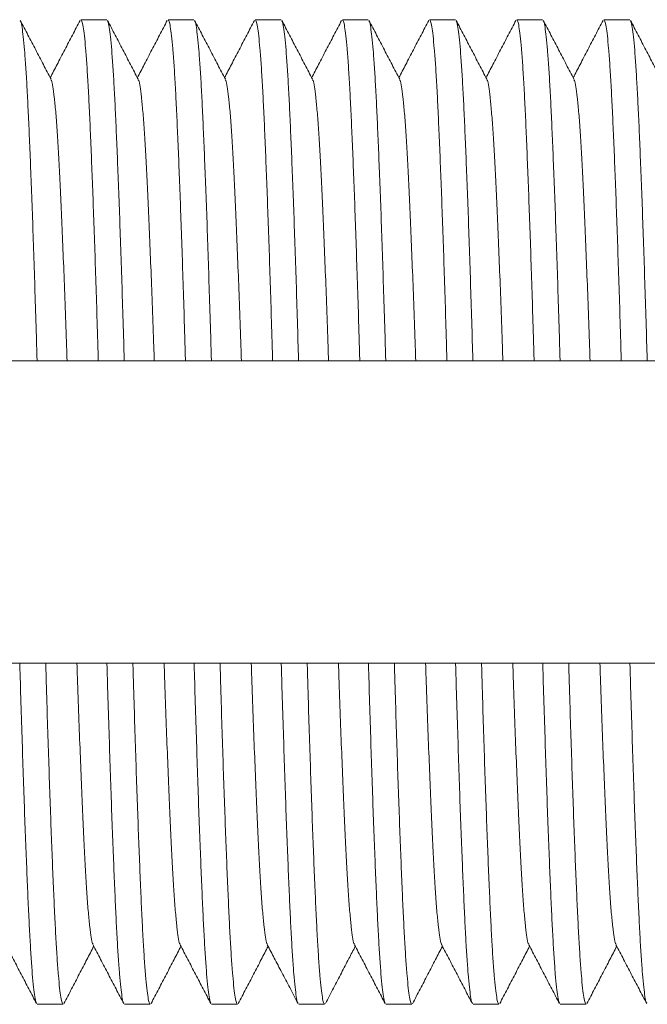
# Model space of a CAD drawing. Units: millimetres. Extents: x -481 to 876, y -433 to 680.
# Drawn here: x 135 to 148, y -413 to -392 of the extents above; entities that cross this region are included whole.
import ezdxf

# ---------------------------------------------------------------- set-up
doc = ezdxf.new("R2010")
doc.units = ezdxf.units.MM

msp = doc.modelspace()

# ---------------------------------------------------------------- linework, layer by layer
at = {"color": 7, "linetype": 'Continuous', "lineweight": 0}
for p, q in [((137.033, -392.298), (136.494, -392.298)), ((138.847, -392.298), (138.308, -392.298)), ((140.661, -392.298), (140.122, -392.298)), ((142.475, -392.298), (141.936, -392.298)), ((144.289, -392.298), (143.75, -392.298)), ((146.103, -392.298), (145.564, -392.298)), ((147.917, -392.298), (147.378, -392.298)), ((205.315, -399.398), (121.61, -399.398)), ((121.612, -405.698), (205.315, -405.698)), ((135.587, -412.798), (136.126, -412.798)), ((137.401, -412.798), (137.94, -412.798)), ((139.215, -412.798), (139.754, -412.798)), ((141.029, -412.798), (141.568, -412.798)), ((142.843, -412.798), (143.382, -412.798)), ((144.657, -412.798), (145.196, -412.798)), ((146.471, -412.798), (147.01, -412.798))]:
    msp.add_line(p, q, dxfattribs=at)
for points, knots in [([(135.873, -393.538), (135.82, -393.436), (135.714, -393.231), (135.554, -392.925), (135.394, -392.619), (135.287, -392.414), (135.234, -392.312)], [0, 0, 0, 0, 0.249952, 0.499939, 0.749951, 1, 1, 1, 1]), ([(135.234, -392.322), (135.238, -392.326), (135.249, -392.341), (135.27, -392.448), (135.296, -392.643), (135.322, -392.921), (135.347, -393.271), (135.373, -393.687), (135.397, -394.163), (135.421, -394.701), (135.446, -395.302), (135.472, -395.967), (135.498, -396.689), (135.524, -397.457), (135.549, -398.261), (135.569, -398.911), (135.58, -399.298), (135.583, -399.398)], [0, 0, 0, 0, 0.030107, 0.10305, 0.176444, 0.250002, 0.323436, 0.395163, 0.466233, 0.537032, 0.60855, 0.681871, 0.755417, 0.828903, 0.902039, 0.974547, 1, 1, 1, 1]), ([(136.479, -392.313), (136.425, -392.415), (136.319, -392.619), (136.159, -392.925), (136.005, -393.221), (135.904, -393.414), (135.857, -393.505)], [0, 0, 0, 0, 0.256888, 0.513748, 0.770569, 1, 1, 1, 1]), ([(136.857, -399.398), (136.853, -399.266), (136.841, -398.848), (136.821, -398.174), (136.795, -397.383), (136.77, -396.633), (136.744, -395.926), (136.719, -395.269), (136.694, -394.666), (136.669, -394.123), (136.645, -393.644), (136.619, -393.229), (136.593, -392.888), (136.568, -392.622), (136.542, -392.435), (136.517, -392.319), (136.502, -392.306), (136.494, -392.299)], [0, 0, 0, 0, 0.0321779, 0.1017093, 0.1705691, 0.2397367, 0.3089528, 0.3779548, 0.4477236, 0.5167884, 0.5861608, 0.6561726, 0.726557, 0.7957835, 0.8648444, 0.933478, 1, 1, 1, 1]), ([(137.688, -393.538), (137.634, -393.436), (137.528, -393.232), (137.368, -392.925), (137.208, -392.619), (137.102, -392.415), (137.048, -392.313)], [0, 0, 0, 0, 0.249951, 0.499939, 0.749953, 1, 1, 1, 1]), ([(137.048, -392.322), (137.052, -392.326), (137.063, -392.341), (137.084, -392.448), (137.11, -392.643), (137.136, -392.921), (137.161, -393.271), (137.187, -393.687), (137.211, -394.163), (137.235, -394.701), (137.26, -395.302), (137.286, -395.967), (137.312, -396.689), (137.338, -397.457), (137.363, -398.261), (137.383, -398.911), (137.394, -399.298), (137.397, -399.398)], [0, 0, 0, 0, 0.029553, 0.102538, 0.175973, 0.249574, 0.32305, 0.394817, 0.465928, 0.536768, 0.608326, 0.681689, 0.755278, 0.828805, 0.901983, 0.974532, 1, 1, 1, 1]), ([(138.293, -392.313), (138.239, -392.415), (138.133, -392.619), (137.973, -392.925), (137.819, -393.221), (137.718, -393.414), (137.671, -393.505)], [0, 0, 0, 0, 0.256869, 0.513705, 0.770504, 1, 1, 1, 1]), ([(138.671, -399.398), (138.667, -399.266), (138.655, -398.848), (138.635, -398.174), (138.609, -397.383), (138.584, -396.633), (138.558, -395.926), (138.533, -395.269), (138.508, -394.666), (138.483, -394.123), (138.459, -393.644), (138.433, -393.229), (138.407, -392.888), (138.382, -392.622), (138.356, -392.435), (138.331, -392.319), (138.316, -392.306), (138.308, -392.299)], [0, 0, 0, 0, 0.0321779, 0.1017094, 0.1705692, 0.2397367, 0.3089528, 0.3779548, 0.4477237, 0.5167885, 0.5861608, 0.6561726, 0.726557, 0.7957835, 0.8648444, 0.933478, 1, 1, 1, 1]), ([(139.502, -393.538), (139.448, -393.436), (139.342, -393.232), (139.182, -392.925), (139.022, -392.619), (138.916, -392.415), (138.862, -392.313)], [0, 0, 0, 0, 0.249953, 0.499938, 0.749953, 1, 1, 1, 1]), ([(138.862, -392.322), (138.866, -392.326), (138.877, -392.341), (138.898, -392.448), (138.924, -392.643), (138.95, -392.921), (138.975, -393.271), (139.001, -393.687), (139.025, -394.163), (139.049, -394.701), (139.074, -395.302), (139.1, -395.967), (139.126, -396.689), (139.151, -397.457), (139.177, -398.261), (139.197, -398.911), (139.208, -399.298), (139.211, -399.398)], [0, 0, 0, 0, 0.0295975, 0.102579, 0.1760111, 0.2496081, 0.3230807, 0.394845, 0.4659524, 0.5367891, 0.6083441, 0.6817034, 0.7552887, 0.8288127, 0.9019872, 0.9745333, 1, 1, 1, 1]), ([(140.107, -392.313), (140.053, -392.415), (139.947, -392.619), (139.787, -392.926), (139.633, -393.221), (139.532, -393.414), (139.485, -393.505)], [0, 0, 0, 0, 0.256911, 0.513783, 0.770623, 1, 1, 1, 1]), ([(140.485, -399.398), (140.481, -399.266), (140.469, -398.848), (140.449, -398.174), (140.423, -397.383), (140.398, -396.633), (140.372, -395.926), (140.347, -395.269), (140.322, -394.666), (140.297, -394.123), (140.273, -393.644), (140.247, -393.229), (140.221, -392.888), (140.196, -392.622), (140.17, -392.435), (140.145, -392.319), (140.13, -392.306), (140.122, -392.299)], [0, 0, 0, 0, 0.032178, 0.101709, 0.170569, 0.239737, 0.308953, 0.377955, 0.447724, 0.516788, 0.586161, 0.656173, 0.726557, 0.795783, 0.864844, 0.933478, 1, 1, 1, 1]), ([(141.316, -393.538), (141.262, -393.436), (141.156, -393.232), (140.996, -392.925), (140.836, -392.619), (140.73, -392.415), (140.676, -392.313)], [0, 0, 0, 0, 0.249952, 0.499934, 0.749953, 1, 1, 1, 1]), ([(140.676, -392.322), (140.68, -392.326), (140.691, -392.341), (140.712, -392.448), (140.738, -392.643), (140.764, -392.921), (140.789, -393.271), (140.815, -393.687), (140.839, -394.163), (140.863, -394.701), (140.888, -395.302), (140.914, -395.967), (140.94, -396.689), (140.966, -397.457), (140.991, -398.261), (141.011, -398.911), (141.022, -399.298), (141.025, -399.398)], [0, 0, 0, 0, 0.029608, 0.102589, 0.17602, 0.249616, 0.323088, 0.394852, 0.465958, 0.536794, 0.608348, 0.681707, 0.755291, 0.828815, 0.901988, 0.974534, 1, 1, 1, 1]), ([(141.921, -392.312), (141.868, -392.414), (141.761, -392.619), (141.601, -392.925), (141.447, -393.221), (141.346, -393.414), (141.299, -393.505)], [0, 0, 0, 0, 0.256789, 0.513544, 0.770269, 1, 1, 1, 1]), ([(142.299, -399.398), (142.295, -399.266), (142.283, -398.848), (142.263, -398.174), (142.237, -397.383), (142.212, -396.633), (142.186, -395.926), (142.161, -395.269), (142.136, -394.666), (142.111, -394.123), (142.087, -393.644), (142.061, -393.229), (142.035, -392.888), (142.01, -392.622), (141.984, -392.435), (141.959, -392.319), (141.944, -392.306), (141.936, -392.299)], [0, 0, 0, 0, 0.0321779, 0.1017094, 0.1705692, 0.2397367, 0.3089528, 0.3779548, 0.4477237, 0.5167885, 0.5861608, 0.6561726, 0.726557, 0.7957835, 0.8648444, 0.933478, 1, 1, 1, 1]), ([(143.13, -393.538), (143.076, -393.436), (142.97, -393.232), (142.81, -392.926), (142.65, -392.619), (142.544, -392.415), (142.49, -392.313)], [0, 0, 0, 0, 0.249952, 0.499939, 0.749953, 1, 1, 1, 1]), ([(142.49, -392.322), (142.494, -392.326), (142.505, -392.341), (142.526, -392.448), (142.552, -392.643), (142.578, -392.921), (142.603, -393.271), (142.629, -393.687), (142.653, -394.163), (142.677, -394.701), (142.702, -395.302), (142.728, -395.967), (142.754, -396.689), (142.779, -397.457), (142.805, -398.261), (142.825, -398.911), (142.836, -399.298), (142.839, -399.398)], [0, 0, 0, 0, 0.0294791, 0.1024695, 0.1759105, 0.2495165, 0.322998, 0.3947711, 0.4658872, 0.5367326, 0.6082963, 0.6816646, 0.7552589, 0.8287918, 0.9019752, 0.9745302, 1, 1, 1, 1]), ([(143.735, -392.313), (143.681, -392.415), (143.575, -392.619), (143.415, -392.925), (143.261, -393.221), (143.16, -393.414), (143.113, -393.505)], [0, 0, 0, 0, 0.2568789, 0.5137242, 0.770542, 1, 1, 1, 1]), ([(144.113, -399.398), (144.109, -399.266), (144.097, -398.848), (144.077, -398.174), (144.051, -397.383), (144.026, -396.633), (144, -395.926), (143.975, -395.269), (143.95, -394.666), (143.925, -394.123), (143.901, -393.644), (143.875, -393.229), (143.849, -392.888), (143.824, -392.622), (143.798, -392.435), (143.773, -392.319), (143.758, -392.306), (143.75, -392.299)], [0, 0, 0, 0, 0.032178, 0.101709, 0.170569, 0.239737, 0.308953, 0.377955, 0.447724, 0.516788, 0.586161, 0.656173, 0.726557, 0.795783, 0.864844, 0.933478, 1, 1, 1, 1]), ([(144.944, -393.538), (144.89, -393.436), (144.784, -393.232), (144.624, -392.925), (144.464, -392.619), (144.358, -392.415), (144.304, -392.313)], [0, 0, 0, 0, 0.2499502, 0.4999361, 0.7499489, 1, 1, 1, 1]), ([(144.304, -392.322), (144.308, -392.326), (144.319, -392.341), (144.34, -392.448), (144.366, -392.643), (144.392, -392.921), (144.417, -393.271), (144.443, -393.687), (144.467, -394.163), (144.491, -394.701), (144.516, -395.302), (144.542, -395.967), (144.568, -396.689), (144.594, -397.457), (144.619, -398.261), (144.639, -398.911), (144.65, -399.298), (144.653, -399.398)], [0, 0, 0, 0, 0.029683, 0.102658, 0.176084, 0.249674, 0.32314, 0.394898, 0.466, 0.53683, 0.608379, 0.681731, 0.75531, 0.828828, 0.901996, 0.974536, 1, 1, 1, 1]), ([(145.549, -392.313), (145.495, -392.415), (145.389, -392.619), (145.229, -392.925), (145.075, -393.221), (144.974, -393.414), (144.927, -393.505)], [0, 0, 0, 0, 0.256897, 0.513766, 0.770596, 1, 1, 1, 1]), ([(145.927, -399.398), (145.923, -399.266), (145.911, -398.848), (145.891, -398.174), (145.865, -397.383), (145.84, -396.633), (145.814, -395.926), (145.789, -395.269), (145.764, -394.666), (145.739, -394.123), (145.715, -393.644), (145.689, -393.229), (145.663, -392.888), (145.638, -392.622), (145.612, -392.435), (145.587, -392.319), (145.572, -392.306), (145.564, -392.299)], [0, 0, 0, 0, 0.0321779, 0.1017094, 0.1705692, 0.2397367, 0.3089528, 0.3779548, 0.4477237, 0.5167885, 0.5861608, 0.6561726, 0.726557, 0.7957835, 0.8648444, 0.933478, 1, 1, 1, 1]), ([(146.757, -393.538), (146.704, -393.436), (146.597, -393.231), (146.438, -392.925), (146.278, -392.619), (146.171, -392.414), (146.118, -392.312)], [0, 0, 0, 0, 0.249957, 0.49994, 0.749954, 1, 1, 1, 1]), ([(146.118, -392.322), (146.122, -392.326), (146.133, -392.34), (146.154, -392.448), (146.18, -392.643), (146.206, -392.921), (146.231, -393.271), (146.257, -393.687), (146.281, -394.163), (146.305, -394.701), (146.33, -395.302), (146.356, -395.967), (146.382, -396.689), (146.408, -397.457), (146.433, -398.261), (146.453, -398.911), (146.464, -399.298), (146.467, -399.398)], [0, 0, 0, 0, 0.030299, 0.103228, 0.176607, 0.250151, 0.32357, 0.395283, 0.466339, 0.537124, 0.608627, 0.681934, 0.755466, 0.828936, 0.902058, 0.974552, 1, 1, 1, 1]), ([(147.363, -392.313), (147.309, -392.415), (147.203, -392.619), (147.043, -392.925), (146.889, -393.221), (146.788, -393.414), (146.741, -393.505)], [0, 0, 0, 0, 0.256886, 0.51374, 0.770561, 1, 1, 1, 1]), ([(147.741, -399.398), (147.737, -399.266), (147.725, -398.848), (147.705, -398.174), (147.679, -397.383), (147.654, -396.633), (147.628, -395.926), (147.603, -395.269), (147.578, -394.666), (147.553, -394.123), (147.529, -393.644), (147.503, -393.229), (147.477, -392.888), (147.452, -392.622), (147.426, -392.435), (147.401, -392.319), (147.386, -392.306), (147.378, -392.299)], [0, 0, 0, 0, 0.032178, 0.101709, 0.170569, 0.239737, 0.308953, 0.377955, 0.447724, 0.516788, 0.586161, 0.656173, 0.726557, 0.795783, 0.864844, 0.933478, 1, 1, 1, 1]), ([(148.572, -393.538), (148.518, -393.436), (148.412, -393.232), (148.252, -392.926), (148.092, -392.619), (147.986, -392.415), (147.932, -392.313)], [0, 0, 0, 0, 0.249952, 0.499939, 0.749954, 1, 1, 1, 1]), ([(147.932, -392.322), (147.936, -392.326), (147.947, -392.341), (147.968, -392.448), (147.994, -392.643), (148.02, -392.921), (148.045, -393.271), (148.071, -393.687), (148.095, -394.163), (148.119, -394.701), (148.144, -395.302), (148.17, -395.967), (148.196, -396.689), (148.221, -397.457), (148.247, -398.261), (148.267, -398.911), (148.278, -399.298), (148.281, -399.398)], [0, 0, 0, 0, 0.029445, 0.102438, 0.175882, 0.24949, 0.322974, 0.39475, 0.465869, 0.536716, 0.608283, 0.681653, 0.75525, 0.828786, 0.901972, 0.974529, 1, 1, 1, 1]), ([(135.873, -393.548), (135.877, -393.552), (135.89, -393.567), (135.913, -393.683), (135.941, -393.895), (135.97, -394.197), (135.999, -394.578), (136.027, -395.032), (136.054, -395.557), (136.082, -396.151), (136.111, -396.81), (136.14, -397.527), (136.169, -398.293), (136.191, -398.92), (136.204, -399.299), (136.207, -399.398)], [0, 0, 0, 0, 0.032555, 0.117694, 0.203335, 0.28906, 0.37445, 0.459096, 0.543072, 0.627898, 0.713388, 0.79913, 0.884703, 0.969695, 1, 1, 1, 1]), ([(137.688, -393.548), (137.691, -393.552), (137.704, -393.567), (137.726, -393.683), (137.755, -393.895), (137.784, -394.197), (137.813, -394.578), (137.841, -395.032), (137.868, -395.557), (137.896, -396.151), (137.925, -396.81), (137.954, -397.527), (137.983, -398.293), (138.006, -398.92), (138.018, -399.299), (138.021, -399.398)], [0, 0, 0, 0, 0.031845, 0.117047, 0.20275, 0.288538, 0.37399, 0.458699, 0.542736, 0.627625, 0.713178, 0.798982, 0.884619, 0.969672, 1, 1, 1, 1]), ([(139.502, -393.548), (139.505, -393.552), (139.518, -393.567), (139.54, -393.683), (139.569, -393.895), (139.598, -394.197), (139.627, -394.578), (139.655, -395.032), (139.682, -395.557), (139.71, -396.151), (139.739, -396.81), (139.768, -397.527), (139.797, -398.293), (139.819, -398.92), (139.832, -399.299), (139.835, -399.398)], [0, 0, 0, 0, 0.031957, 0.117149, 0.202843, 0.288621, 0.374063, 0.458762, 0.542789, 0.627668, 0.713211, 0.799006, 0.884632, 0.969676, 1, 1, 1, 1]), ([(141.316, -393.548), (141.319, -393.552), (141.332, -393.567), (141.355, -393.683), (141.383, -393.895), (141.412, -394.197), (141.441, -394.578), (141.469, -395.032), (141.496, -395.557), (141.524, -396.151), (141.553, -396.81), (141.582, -397.527), (141.611, -398.293), (141.634, -398.92), (141.646, -399.299), (141.649, -399.398)], [0, 0, 0, 0, 0.031918, 0.117114, 0.202811, 0.288592, 0.374038, 0.45874, 0.542771, 0.627653, 0.713199, 0.798998, 0.884627, 0.969675, 1, 1, 1, 1]), ([(143.13, -393.548), (143.133, -393.552), (143.146, -393.567), (143.168, -393.683), (143.197, -393.895), (143.226, -394.197), (143.255, -394.578), (143.283, -395.032), (143.31, -395.557), (143.338, -396.151), (143.367, -396.81), (143.396, -397.527), (143.425, -398.293), (143.447, -398.92), (143.46, -399.299), (143.463, -399.398)], [0, 0, 0, 0, 0.031775, 0.116984, 0.202693, 0.288487, 0.373946, 0.45866, 0.542703, 0.627598, 0.713157, 0.798968, 0.88461, 0.96967, 1, 1, 1, 1]), ([(144.944, -393.548), (144.947, -393.552), (144.96, -393.567), (144.982, -393.683), (145.011, -393.895), (145.04, -394.197), (145.069, -394.578), (145.097, -395.032), (145.124, -395.557), (145.152, -396.151), (145.181, -396.81), (145.21, -397.527), (145.239, -398.293), (145.262, -398.92), (145.274, -399.299), (145.277, -399.398)], [0, 0, 0, 0, 0.03197, 0.117161, 0.202853, 0.28863, 0.374071, 0.458769, 0.542795, 0.627673, 0.713215, 0.799008, 0.884634, 0.969676, 1, 1, 1, 1]), ([(146.757, -393.548), (146.761, -393.552), (146.774, -393.567), (146.796, -393.683), (146.825, -393.895), (146.854, -394.197), (146.883, -394.578), (146.911, -395.032), (146.938, -395.557), (146.966, -396.151), (146.995, -396.81), (147.024, -397.527), (147.053, -398.293), (147.075, -398.92), (147.088, -399.299), (147.091, -399.398)], [0, 0, 0, 0, 0.032667, 0.117797, 0.203427, 0.289143, 0.374522, 0.459159, 0.543125, 0.627941, 0.713421, 0.799153, 0.884717, 0.969698, 1, 1, 1, 1]), ([(135.572, -412.774), (135.568, -412.77), (135.557, -412.756), (135.536, -412.648), (135.51, -412.453), (135.484, -412.175), (135.459, -411.826), (135.433, -411.409), (135.409, -410.933), (135.385, -410.395), (135.36, -409.794), (135.334, -409.129), (135.308, -408.407), (135.283, -407.64), (135.257, -406.835), (135.237, -406.185), (135.226, -405.799), (135.223, -405.698)], [0, 0, 0, 0, 0.0295236, 0.1025107, 0.1759484, 0.2495509, 0.3230291, 0.3947989, 0.4659118, 0.5367538, 0.6083143, 0.6816792, 0.7552701, 0.8287996, 0.9019797, 0.9745314, 1, 1, 1, 1]), ([(135.763, -405.698), (135.767, -405.83), (135.779, -406.248), (135.799, -406.922), (135.825, -407.714), (135.85, -408.464), (135.876, -409.17), (135.901, -409.828), (135.926, -410.43), (135.951, -410.973), (135.975, -411.453), (136.001, -411.867), (136.027, -412.208), (136.052, -412.474), (136.078, -412.662), (136.103, -412.777), (136.119, -412.791), (136.126, -412.797)], [0, 0, 0, 0, 0.0321779, 0.1017094, 0.1705691, 0.2397367, 0.3089528, 0.3779548, 0.4477237, 0.5167885, 0.5861608, 0.6561726, 0.726557, 0.7957835, 0.8648444, 0.933478, 1, 1, 1, 1]), ([(136.413, -405.698), (136.416, -405.798), (136.429, -406.176), (136.451, -406.803), (136.48, -407.57), (136.509, -408.286), (136.538, -408.946), (136.566, -409.539), (136.593, -410.064), (136.621, -410.519), (136.65, -410.899), (136.679, -411.201), (136.708, -411.413), (136.73, -411.529), (136.743, -411.544), (136.747, -411.548)], [0, 0, 0, 0, 0.03031, 0.115314, 0.200901, 0.286656, 0.372159, 0.456998, 0.540987, 0.625646, 0.711049, 0.796787, 0.882441, 0.967594, 1, 1, 1, 1]), ([(137.386, -412.775), (137.382, -412.77), (137.371, -412.756), (137.35, -412.648), (137.324, -412.453), (137.298, -412.175), (137.273, -411.826), (137.247, -411.409), (137.223, -410.933), (137.199, -410.395), (137.174, -409.794), (137.148, -409.129), (137.122, -408.407), (137.097, -407.64), (137.071, -406.835), (137.051, -406.185), (137.04, -405.799), (137.037, -405.698)], [0, 0, 0, 0, 0.030163, 0.103102, 0.176492, 0.250046, 0.323475, 0.395198, 0.466264, 0.537059, 0.608573, 0.681889, 0.755431, 0.828913, 0.902044, 0.974548, 1, 1, 1, 1]), ([(137.577, -405.698), (137.581, -405.83), (137.593, -406.248), (137.613, -406.922), (137.639, -407.714), (137.664, -408.464), (137.69, -409.17), (137.715, -409.828), (137.74, -410.43), (137.765, -410.973), (137.789, -411.453), (137.815, -411.867), (137.841, -412.208), (137.866, -412.474), (137.892, -412.662), (137.917, -412.777), (137.933, -412.791), (137.94, -412.797)], [0, 0, 0, 0, 0.032178, 0.101709, 0.170569, 0.239737, 0.308953, 0.377955, 0.447724, 0.516788, 0.586161, 0.656173, 0.726557, 0.795784, 0.864844, 0.933478, 1, 1, 1, 1]), ([(138.227, -405.698), (138.23, -405.798), (138.243, -406.176), (138.265, -406.803), (138.294, -407.57), (138.323, -408.286), (138.352, -408.946), (138.38, -409.539), (138.407, -410.064), (138.435, -410.519), (138.464, -410.899), (138.493, -411.201), (138.522, -411.413), (138.544, -411.529), (138.557, -411.544), (138.56, -411.548)], [0, 0, 0, 0, 0.030317, 0.115342, 0.200949, 0.286724, 0.372247, 0.457107, 0.541116, 0.625795, 0.711218, 0.796977, 0.882651, 0.967824, 1, 1, 1, 1]), ([(139.2, -412.774), (139.196, -412.77), (139.185, -412.756), (139.164, -412.648), (139.138, -412.453), (139.112, -412.175), (139.087, -411.826), (139.061, -411.409), (139.037, -410.933), (139.013, -410.395), (138.988, -409.794), (138.962, -409.129), (138.936, -408.407), (138.911, -407.64), (138.885, -406.835), (138.865, -406.185), (138.854, -405.799), (138.851, -405.698)], [0, 0, 0, 0, 0.0297839, 0.1027513, 0.1761693, 0.2497521, 0.3232106, 0.3949612, 0.466055, 0.536878, 0.6084193, 0.6817646, 0.7553357, 0.8288455, 0.902006, 0.9745382, 1, 1, 1, 1]), ([(139.391, -405.698), (139.395, -405.83), (139.407, -406.248), (139.427, -406.922), (139.453, -407.714), (139.478, -408.464), (139.504, -409.17), (139.529, -409.828), (139.554, -410.43), (139.579, -410.973), (139.603, -411.453), (139.629, -411.867), (139.655, -412.208), (139.68, -412.474), (139.706, -412.662), (139.731, -412.777), (139.747, -412.791), (139.754, -412.797)], [0, 0, 0, 0, 0.0321779, 0.1017094, 0.1705691, 0.2397367, 0.3089528, 0.3779548, 0.4477237, 0.5167885, 0.5861608, 0.6561726, 0.726557, 0.7957835, 0.8648444, 0.933478, 1, 1, 1, 1]), ([(140.041, -405.698), (140.044, -405.798), (140.057, -406.176), (140.079, -406.803), (140.108, -407.57), (140.137, -408.286), (140.166, -408.946), (140.194, -409.539), (140.221, -410.064), (140.249, -410.519), (140.278, -410.899), (140.307, -411.201), (140.336, -411.413), (140.358, -411.529), (140.371, -411.544), (140.374, -411.548)], [0, 0, 0, 0, 0.030331, 0.115396, 0.201042, 0.286858, 0.372421, 0.45732, 0.541368, 0.626087, 0.711549, 0.797348, 0.883062, 0.968275, 1, 1, 1, 1]), ([(141.013, -412.774), (141.01, -412.77), (140.999, -412.755), (140.978, -412.648), (140.952, -412.453), (140.926, -412.175), (140.901, -411.826), (140.875, -411.409), (140.851, -410.933), (140.827, -410.395), (140.802, -409.794), (140.776, -409.129), (140.75, -408.407), (140.725, -407.64), (140.699, -406.835), (140.679, -406.185), (140.668, -405.799), (140.665, -405.698)], [0, 0, 0, 0, 0.029193, 0.102205, 0.175667, 0.249295, 0.322798, 0.394593, 0.46573, 0.536596, 0.608181, 0.681571, 0.755187, 0.828741, 0.901946, 0.974523, 1, 1, 1, 1]), ([(141.205, -405.698), (141.209, -405.83), (141.221, -406.248), (141.241, -406.922), (141.267, -407.714), (141.292, -408.464), (141.318, -409.17), (141.343, -409.828), (141.368, -410.43), (141.393, -410.973), (141.417, -411.453), (141.443, -411.867), (141.469, -412.208), (141.494, -412.474), (141.52, -412.662), (141.545, -412.777), (141.561, -412.791), (141.568, -412.797)], [0, 0, 0, 0, 0.032178, 0.101709, 0.170569, 0.239737, 0.308953, 0.377955, 0.447724, 0.516788, 0.586161, 0.656173, 0.726557, 0.795784, 0.864844, 0.933478, 1, 1, 1, 1]), ([(141.855, -405.698), (141.858, -405.798), (141.871, -406.176), (141.893, -406.803), (141.922, -407.57), (141.951, -408.286), (141.98, -408.946), (142.008, -409.539), (142.035, -410.064), (142.063, -410.519), (142.092, -410.899), (142.121, -411.201), (142.15, -411.413), (142.172, -411.529), (142.185, -411.544), (142.188, -411.548)], [0, 0, 0, 0, 0.030328, 0.115382, 0.201019, 0.286825, 0.372378, 0.457268, 0.541306, 0.626015, 0.711468, 0.797257, 0.882961, 0.968164, 1, 1, 1, 1]), ([(142.828, -412.774), (142.824, -412.77), (142.813, -412.756), (142.792, -412.648), (142.766, -412.453), (142.74, -412.175), (142.715, -411.826), (142.689, -411.409), (142.665, -410.933), (142.641, -410.395), (142.616, -409.794), (142.59, -409.129), (142.564, -408.407), (142.539, -407.64), (142.513, -406.835), (142.493, -406.185), (142.482, -405.799), (142.479, -405.698)], [0, 0, 0, 0, 0.029562, 0.102546, 0.175981, 0.249581, 0.323056, 0.394823, 0.465933, 0.536772, 0.60833, 0.681692, 0.75528, 0.828806, 0.901984, 0.974532, 1, 1, 1, 1]), ([(143.019, -405.698), (143.023, -405.83), (143.035, -406.248), (143.055, -406.922), (143.081, -407.714), (143.106, -408.464), (143.132, -409.17), (143.157, -409.828), (143.182, -410.43), (143.207, -410.973), (143.231, -411.453), (143.257, -411.867), (143.283, -412.208), (143.308, -412.474), (143.334, -412.662), (143.359, -412.777), (143.375, -412.791), (143.382, -412.797)], [0, 0, 0, 0, 0.032178, 0.101709, 0.170569, 0.239737, 0.308953, 0.377955, 0.447724, 0.516788, 0.586161, 0.656173, 0.726557, 0.795783, 0.864844, 0.933478, 1, 1, 1, 1]), ([(143.669, -405.698), (143.672, -405.798), (143.685, -406.176), (143.707, -406.803), (143.736, -407.57), (143.765, -408.286), (143.794, -408.946), (143.822, -409.539), (143.849, -410.064), (143.877, -410.519), (143.906, -410.899), (143.935, -411.201), (143.964, -411.413), (143.987, -411.531), (144, -411.546), (144.004, -411.55)], [0, 0, 0, 0, 0.0302034, 0.1149086, 0.2001941, 0.2856472, 0.3708492, 0.4553903, 0.5390832, 0.6234447, 0.7085467, 0.7939834, 0.8793355, 0.9641885, 1, 1, 1, 1]), ([(144.643, -412.776), (144.639, -412.772), (144.627, -412.757), (144.606, -412.648), (144.58, -412.453), (144.554, -412.175), (144.529, -411.826), (144.503, -411.409), (144.479, -410.933), (144.455, -410.395), (144.43, -409.794), (144.404, -409.129), (144.378, -408.407), (144.353, -407.64), (144.327, -406.835), (144.307, -406.185), (144.296, -405.799), (144.293, -405.698)], [0, 0, 0, 0, 0.032772, 0.105515, 0.178707, 0.252063, 0.325295, 0.396825, 0.4677, 0.538305, 0.609625, 0.682745, 0.756089, 0.829373, 0.902308, 0.974617, 1, 1, 1, 1]), ([(144.833, -405.698), (144.837, -405.83), (144.849, -406.248), (144.869, -406.922), (144.895, -407.714), (144.92, -408.464), (144.946, -409.17), (144.971, -409.828), (144.996, -410.43), (145.021, -410.973), (145.045, -411.453), (145.071, -411.867), (145.097, -412.208), (145.122, -412.474), (145.148, -412.662), (145.173, -412.777), (145.189, -412.791), (145.196, -412.797)], [0, 0, 0, 0, 0.032178, 0.101709, 0.170569, 0.239737, 0.308953, 0.377955, 0.447724, 0.516788, 0.586161, 0.656173, 0.726557, 0.795784, 0.864844, 0.933478, 1, 1, 1, 1]), ([(145.483, -405.698), (145.486, -405.798), (145.499, -406.176), (145.521, -406.803), (145.55, -407.57), (145.579, -408.286), (145.608, -408.946), (145.636, -409.539), (145.663, -410.064), (145.691, -410.519), (145.72, -410.899), (145.749, -411.201), (145.778, -411.413), (145.8, -411.529), (145.813, -411.544), (145.816, -411.548)], [0, 0, 0, 0, 0.030335, 0.11541, 0.201068, 0.286894, 0.372468, 0.457379, 0.541437, 0.626167, 0.71164, 0.79745, 0.883175, 0.968398, 1, 1, 1, 1]), ([(146.455, -412.774), (146.452, -412.77), (146.441, -412.755), (146.42, -412.648), (146.394, -412.453), (146.368, -412.175), (146.343, -411.826), (146.317, -411.409), (146.293, -410.933), (146.269, -410.395), (146.244, -409.794), (146.218, -409.129), (146.192, -408.407), (146.167, -407.64), (146.141, -406.835), (146.121, -406.185), (146.11, -405.799), (146.107, -405.698)], [0, 0, 0, 0, 0.029169, 0.102183, 0.175648, 0.249277, 0.322782, 0.394578, 0.465717, 0.536585, 0.608171, 0.681563, 0.755181, 0.828737, 0.901944, 0.974522, 1, 1, 1, 1]), ([(146.647, -405.698), (146.651, -405.83), (146.663, -406.248), (146.683, -406.922), (146.709, -407.714), (146.734, -408.464), (146.76, -409.17), (146.785, -409.828), (146.81, -410.43), (146.835, -410.973), (146.859, -411.453), (146.885, -411.867), (146.911, -412.208), (146.936, -412.474), (146.962, -412.662), (146.987, -412.777), (147.003, -412.791), (147.01, -412.797)], [0, 0, 0, 0, 0.032178, 0.101709, 0.170569, 0.239737, 0.308953, 0.377955, 0.447724, 0.516788, 0.586161, 0.656173, 0.726557, 0.795783, 0.864844, 0.933478, 1, 1, 1, 1]), ([(147.297, -405.698), (147.3, -405.798), (147.313, -406.176), (147.335, -406.803), (147.364, -407.57), (147.393, -408.286), (147.422, -408.946), (147.45, -409.539), (147.477, -410.064), (147.505, -410.519), (147.534, -410.899), (147.563, -411.201), (147.592, -411.413), (147.614, -411.529), (147.627, -411.544), (147.631, -411.548)], [0, 0, 0, 0, 0.030305, 0.115293, 0.200864, 0.286603, 0.372091, 0.456915, 0.540888, 0.625532, 0.710919, 0.796641, 0.882279, 0.967416, 1, 1, 1, 1]), ([(148.27, -412.775), (148.266, -412.77), (148.255, -412.756), (148.234, -412.648), (148.208, -412.453), (148.182, -412.175), (148.157, -411.826), (148.131, -411.409), (148.107, -410.933), (148.083, -410.395), (148.058, -409.794), (148.032, -409.129), (148.006, -408.407), (147.981, -407.64), (147.955, -406.835), (147.935, -406.185), (147.924, -405.799), (147.921, -405.698)], [0, 0, 0, 0, 0.030298, 0.103227, 0.176606, 0.25015, 0.323569, 0.395282, 0.466338, 0.537124, 0.608627, 0.681933, 0.755465, 0.828936, 0.902058, 0.974552, 1, 1, 1, 1]), ([(134.933, -411.558), (134.986, -411.66), (135.092, -411.865), (135.252, -412.171), (135.412, -412.477), (135.518, -412.681), (135.572, -412.784)], [0, 0, 0, 0, 0.249957, 0.499943, 0.749954, 1, 1, 1, 1]), ([(136.142, -412.783), (136.195, -412.681), (136.301, -412.477), (136.461, -412.17), (136.615, -411.875), (136.716, -411.682), (136.764, -411.591)], [0, 0, 0, 0, 0.256945, 0.513863, 0.770751, 1, 1, 1, 1]), ([(136.747, -411.558), (136.8, -411.661), (136.906, -411.865), (137.066, -412.171), (137.226, -412.478), (137.333, -412.682), (137.386, -412.784)], [0, 0, 0, 0, 0.249953, 0.499933, 0.74995, 1, 1, 1, 1]), ([(137.955, -412.784), (138.009, -412.682), (138.115, -412.477), (138.275, -412.171), (138.429, -411.875), (138.53, -411.682), (138.578, -411.591)], [0, 0, 0, 0, 0.25685, 0.513667, 0.770452, 1, 1, 1, 1]), ([(138.561, -411.558), (138.614, -411.66), (138.72, -411.865), (138.88, -412.171), (139.04, -412.477), (139.146, -412.682), (139.2, -412.784)], [0, 0, 0, 0, 0.2499556, 0.4999406, 0.7499518, 1, 1, 1, 1]), ([(139.769, -412.784), (139.822, -412.682), (139.929, -412.478), (140.089, -412.171), (140.243, -411.876), (140.344, -411.682), (140.392, -411.591)], [0, 0, 0, 0, 0.256805, 0.51358, 0.770317, 1, 1, 1, 1]), ([(140.374, -411.558), (140.423, -411.651), (140.523, -411.843), (140.678, -412.141), (140.843, -412.456), (140.956, -412.672), (141.014, -412.783)], [0, 0, 0, 0, 0.22799, 0.470651, 0.727987, 1, 1, 1, 1]), ([(141.583, -412.783), (141.64, -412.675), (141.751, -412.463), (141.914, -412.151), (142.064, -411.861), (142.161, -411.676), (142.206, -411.591)], [0, 0, 0, 0, 0.272107, 0.534043, 0.785815, 1, 1, 1, 1]), ([(142.188, -411.558), (142.242, -411.66), (142.348, -411.864), (142.508, -412.171), (142.668, -412.477), (142.774, -412.681), (142.828, -412.784)], [0, 0, 0, 0, 0.2499552, 0.499936, 0.7499541, 1, 1, 1, 1]), ([(143.396, -412.786), (143.449, -412.684), (143.556, -412.48), (143.715, -412.174), (143.87, -411.877), (143.971, -411.683), (144.019, -411.591)], [0, 0, 0, 0, 0.256244, 0.51246, 0.768647, 1, 1, 1, 1]), ([(144.004, -411.561), (144.057, -411.663), (144.164, -411.867), (144.323, -412.173), (144.483, -412.479), (144.59, -412.684), (144.643, -412.786)], [0, 0, 0, 0, 0.249962, 0.499949, 0.749963, 1, 1, 1, 1]), ([(145.211, -412.784), (145.265, -412.681), (145.371, -412.477), (145.531, -412.171), (145.685, -411.875), (145.786, -411.682), (145.834, -411.591)], [0, 0, 0, 0, 0.2569035, 0.5137676, 0.7705992, 1, 1, 1, 1]), ([(145.816, -411.558), (145.87, -411.66), (145.976, -411.864), (146.136, -412.171), (146.296, -412.477), (146.402, -412.681), (146.456, -412.783)], [0, 0, 0, 0, 0.249952, 0.499939, 0.749951, 1, 1, 1, 1]), ([(147.025, -412.784), (147.079, -412.681), (147.185, -412.477), (147.345, -412.171), (147.499, -411.875), (147.6, -411.682), (147.648, -411.591)], [0, 0, 0, 0, 0.256902, 0.513766, 0.770604, 1, 1, 1, 1]), ([(147.631, -411.559), (147.684, -411.661), (147.791, -411.865), (147.95, -412.171), (148.11, -412.478), (148.217, -412.682), (148.27, -412.784)], [0, 0, 0, 0, 0.2499499, 0.4999358, 0.7499488, 1, 1, 1, 1])]:
    msp.add_open_spline(points, degree=3, knots=knots, dxfattribs=at)

doc.saveas('drawing.dxf')
